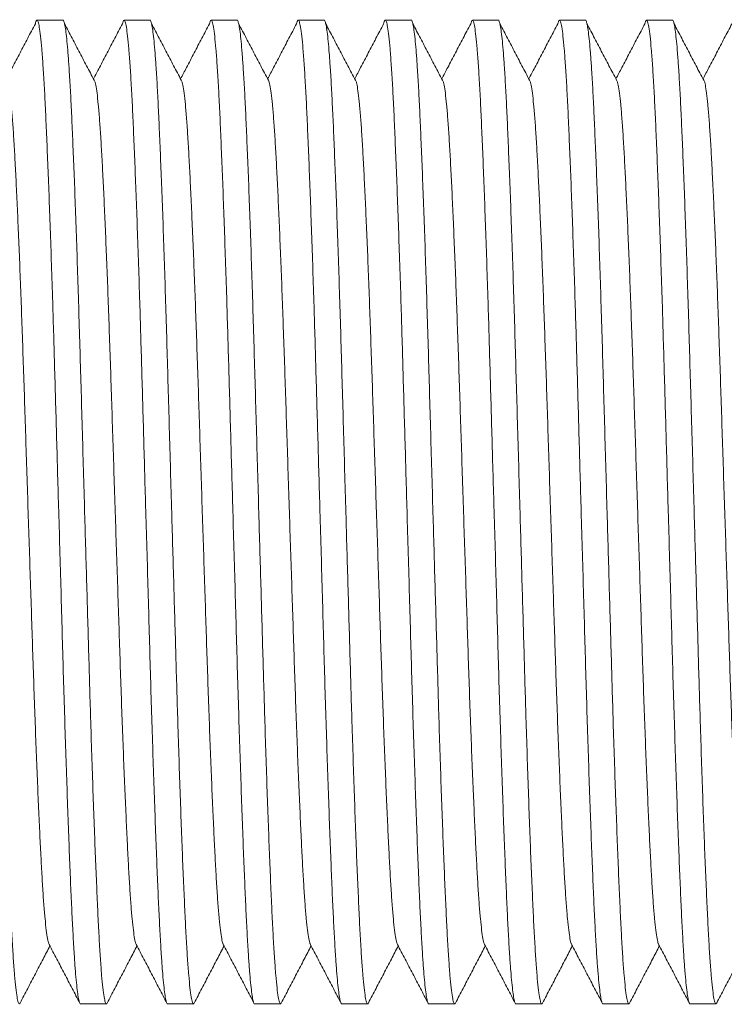
# Model space of a CAD drawing. Units: millimetres. Extents: x -164 to 497, y -182 to 410.
# Drawn here: x 109 to 124, y 185 to 205 of the extents above; entities that cross this region are included whole.
import ezdxf

# ---------------------------------------------------------------- set-up
doc = ezdxf.new("R2010")
doc.units = ezdxf.units.MM

msp = doc.modelspace()

# ---------------------------------------------------------------- linework, layer by layer
at = {"color": 7, "linetype": 'Continuous', "lineweight": 0}
for p, q in [((110.149, 205.061), (109.609, 205.061)), ((111.963, 205.061), (111.423, 205.061)), ((113.777, 205.061), (113.237, 205.061)), ((115.591, 205.061), (115.051, 205.061)), ((117.405, 205.061), (116.865, 205.061)), ((119.219, 205.061), (118.679, 205.061)), ((121.033, 205.061), (120.493, 205.061)), ((122.847, 205.061), (122.307, 205.061)), ((110.516, 184.562), (111.056, 184.562)), ((112.33, 184.562), (112.87, 184.562)), ((114.144, 184.562), (114.684, 184.562)), ((115.958, 184.562), (116.498, 184.562)), ((117.772, 184.562), (118.312, 184.562)), ((119.586, 184.562), (120.126, 184.562)), ((121.4, 184.562), (121.94, 184.562)), ((123.214, 184.562), (123.754, 184.562))]:
    msp.add_line(p, q, dxfattribs=at)
for points, knots in [([(108.335, 205.061), (108.335, 205.061), (108.342, 205.072), (108.356, 205.037), (108.377, 204.96), (108.398, 204.821), (108.42, 204.628), (108.441, 204.381), (108.464, 204.065), (108.488, 203.673), (108.512, 203.196), (108.536, 202.659), (108.561, 202.057), (108.587, 201.393), (108.613, 200.67), (108.639, 199.903), (108.664, 199.099), (108.689, 198.273), (108.713, 197.428), (108.738, 196.566), (108.763, 195.684), (108.787, 194.838), (108.81, 194.036), (108.832, 193.286), (108.853, 192.548), (108.874, 191.827), (108.894, 191.122), (108.916, 190.393), (108.94, 189.646), (108.965, 188.896), (108.991, 188.19), (109.016, 187.532), (109.042, 186.93), (109.066, 186.387), (109.091, 185.907), (109.116, 185.493), (109.142, 185.151), (109.168, 184.886), (109.193, 184.697), (109.218, 184.587), (109.239, 184.549), (109.252, 184.573), (109.257, 184.581)], [0, 0, 0, 0, 0.000567, 0.023259, 0.046152, 0.069188, 0.092305, 0.11544, 0.138529, 0.165597, 0.192417, 0.219135, 0.246124, 0.273794, 0.301548, 0.32928, 0.356879, 0.384242, 0.410934, 0.437879, 0.465027, 0.492279, 0.515407, 0.538472, 0.561412, 0.584168, 0.606813, 0.629654, 0.656773, 0.684013, 0.711272, 0.738447, 0.765923, 0.793122, 0.820443, 0.848016, 0.875735, 0.902998, 0.930195, 0.957225, 0.98399, 1, 1, 1, 1]), ([(110.516, 184.562), (110.516, 184.562), (110.509, 184.551), (110.495, 184.586), (110.474, 184.663), (110.453, 184.802), (110.431, 184.995), (110.409, 185.242), (110.386, 185.558), (110.363, 185.95), (110.338, 186.427), (110.314, 186.964), (110.289, 187.566), (110.264, 188.23), (110.238, 188.953), (110.212, 189.72), (110.186, 190.524), (110.161, 191.35), (110.137, 192.195), (110.113, 193.057), (110.088, 193.939), (110.063, 194.785), (110.04, 195.587), (110.019, 196.337), (109.998, 197.075), (109.977, 197.796), (109.957, 198.501), (109.935, 199.23), (109.911, 199.977), (109.885, 200.727), (109.86, 201.433), (109.834, 202.091), (109.809, 202.693), (109.785, 203.236), (109.76, 203.716), (109.734, 204.13), (109.709, 204.472), (109.683, 204.737), (109.658, 204.926), (109.633, 205.038), (109.61, 205.07), (109.591, 205.05), (109.579, 205), (109.575, 204.981)], [0, 0, 0, 0, 0.000555, 0.022777, 0.045197, 0.067756, 0.090394, 0.11305, 0.135661, 0.162169, 0.188434, 0.214598, 0.241028, 0.268125, 0.295305, 0.322463, 0.349491, 0.376287, 0.402427, 0.428814, 0.4554, 0.482087, 0.504736, 0.527324, 0.54979, 0.572073, 0.59425, 0.616618, 0.643176, 0.669852, 0.696546, 0.723158, 0.750066, 0.776702, 0.803457, 0.830459, 0.857604, 0.884303, 0.910937, 0.937408, 0.963618, 0.98584, 1, 1, 1, 1]), ([(110.149, 205.061), (110.149, 205.061), (110.156, 205.072), (110.17, 205.037), (110.191, 204.96), (110.212, 204.821), (110.234, 204.628), (110.255, 204.381), (110.278, 204.065), (110.302, 203.673), (110.326, 203.196), (110.35, 202.659), (110.375, 202.057), (110.401, 201.393), (110.427, 200.67), (110.453, 199.903), (110.478, 199.099), (110.503, 198.273), (110.527, 197.428), (110.552, 196.566), (110.577, 195.684), (110.601, 194.838), (110.624, 194.036), (110.646, 193.286), (110.667, 192.548), (110.688, 191.827), (110.708, 191.122), (110.73, 190.393), (110.754, 189.646), (110.779, 188.896), (110.805, 188.19), (110.83, 187.532), (110.856, 186.93), (110.88, 186.387), (110.905, 185.907), (110.93, 185.493), (110.956, 185.151), (110.982, 184.886), (111.007, 184.697), (111.032, 184.587), (111.053, 184.549), (111.066, 184.573), (111.071, 184.581)], [0, 0, 0, 0, 0.000567, 0.023259, 0.046152, 0.069188, 0.092305, 0.11544, 0.138529, 0.165597, 0.192417, 0.219135, 0.246124, 0.273794, 0.301548, 0.32928, 0.356879, 0.384242, 0.410934, 0.437879, 0.465027, 0.492279, 0.515407, 0.538472, 0.561412, 0.584168, 0.606813, 0.629654, 0.656773, 0.684013, 0.711272, 0.738447, 0.765923, 0.793122, 0.820443, 0.848016, 0.875735, 0.902998, 0.930195, 0.957225, 0.98399, 1, 1, 1, 1]), ([(112.33, 184.562), (112.33, 184.562), (112.323, 184.551), (112.309, 184.586), (112.288, 184.663), (112.267, 184.802), (112.245, 184.995), (112.223, 185.242), (112.2, 185.558), (112.177, 185.95), (112.152, 186.427), (112.128, 186.964), (112.103, 187.566), (112.078, 188.23), (112.052, 188.953), (112.026, 189.72), (112, 190.524), (111.975, 191.35), (111.951, 192.195), (111.927, 193.057), (111.902, 193.939), (111.877, 194.785), (111.854, 195.587), (111.833, 196.337), (111.812, 197.075), (111.791, 197.796), (111.771, 198.501), (111.749, 199.23), (111.725, 199.977), (111.699, 200.727), (111.674, 201.433), (111.648, 202.091), (111.623, 202.693), (111.599, 203.236), (111.574, 203.716), (111.548, 204.13), (111.523, 204.472), (111.497, 204.737), (111.472, 204.926), (111.447, 205.038), (111.424, 205.07), (111.405, 205.05), (111.393, 205), (111.389, 204.981)], [0, 0, 0, 0, 0.000555, 0.022777, 0.045197, 0.067756, 0.090394, 0.11305, 0.135661, 0.162169, 0.188434, 0.214598, 0.241028, 0.268125, 0.295305, 0.322463, 0.349491, 0.376287, 0.402427, 0.428814, 0.4554, 0.482087, 0.504736, 0.527324, 0.54979, 0.572073, 0.59425, 0.616618, 0.643176, 0.669852, 0.696546, 0.723158, 0.750066, 0.776702, 0.803457, 0.830459, 0.857604, 0.884303, 0.910937, 0.937408, 0.963618, 0.98584, 1, 1, 1, 1]), ([(111.963, 205.061), (111.963, 205.061), (111.97, 205.072), (111.984, 205.037), (112.005, 204.96), (112.026, 204.821), (112.048, 204.628), (112.069, 204.381), (112.092, 204.065), (112.116, 203.673), (112.14, 203.196), (112.164, 202.659), (112.189, 202.057), (112.215, 201.393), (112.241, 200.67), (112.267, 199.903), (112.292, 199.099), (112.317, 198.273), (112.341, 197.428), (112.366, 196.566), (112.391, 195.684), (112.415, 194.838), (112.438, 194.036), (112.46, 193.286), (112.481, 192.548), (112.502, 191.827), (112.522, 191.122), (112.544, 190.393), (112.568, 189.646), (112.593, 188.896), (112.619, 188.19), (112.644, 187.532), (112.67, 186.93), (112.694, 186.387), (112.719, 185.907), (112.744, 185.493), (112.77, 185.151), (112.796, 184.886), (112.821, 184.697), (112.846, 184.587), (112.867, 184.549), (112.88, 184.573), (112.885, 184.581)], [0, 0, 0, 0, 0.000567, 0.023259, 0.046152, 0.069188, 0.092305, 0.11544, 0.138529, 0.165597, 0.192417, 0.219135, 0.246124, 0.273794, 0.301548, 0.32928, 0.356879, 0.384242, 0.410934, 0.437879, 0.465027, 0.492279, 0.515407, 0.538472, 0.561412, 0.584168, 0.606813, 0.629654, 0.656773, 0.684013, 0.711272, 0.738447, 0.765923, 0.793122, 0.820443, 0.848016, 0.875735, 0.902998, 0.930195, 0.957225, 0.98399, 1, 1, 1, 1]), ([(114.144, 184.562), (114.144, 184.562), (114.137, 184.551), (114.123, 184.586), (114.102, 184.663), (114.081, 184.802), (114.059, 184.995), (114.037, 185.242), (114.014, 185.558), (113.991, 185.95), (113.966, 186.427), (113.942, 186.964), (113.917, 187.566), (113.892, 188.23), (113.866, 188.953), (113.84, 189.72), (113.814, 190.524), (113.789, 191.35), (113.765, 192.195), (113.741, 193.057), (113.716, 193.939), (113.691, 194.785), (113.668, 195.587), (113.647, 196.337), (113.626, 197.075), (113.605, 197.796), (113.585, 198.501), (113.563, 199.23), (113.539, 199.977), (113.513, 200.727), (113.488, 201.433), (113.462, 202.091), (113.437, 202.693), (113.413, 203.236), (113.388, 203.716), (113.362, 204.13), (113.337, 204.472), (113.311, 204.737), (113.286, 204.926), (113.261, 205.038), (113.238, 205.07), (113.219, 205.05), (113.207, 205), (113.203, 204.981)], [0, 0, 0, 0, 0.000555, 0.022777, 0.045197, 0.067756, 0.090394, 0.11305, 0.135661, 0.162169, 0.188434, 0.214598, 0.241028, 0.268125, 0.295305, 0.322463, 0.349491, 0.376287, 0.402427, 0.428814, 0.4554, 0.482087, 0.504736, 0.527324, 0.54979, 0.572073, 0.59425, 0.616618, 0.643176, 0.669852, 0.696546, 0.723158, 0.750066, 0.776702, 0.803457, 0.830459, 0.857604, 0.884303, 0.910937, 0.937408, 0.963618, 0.98584, 1, 1, 1, 1]), ([(113.777, 205.061), (113.777, 205.061), (113.784, 205.072), (113.798, 205.037), (113.819, 204.96), (113.84, 204.821), (113.862, 204.628), (113.883, 204.381), (113.906, 204.065), (113.93, 203.673), (113.954, 203.196), (113.978, 202.659), (114.003, 202.057), (114.029, 201.393), (114.055, 200.67), (114.081, 199.903), (114.106, 199.099), (114.131, 198.273), (114.155, 197.428), (114.18, 196.566), (114.205, 195.684), (114.229, 194.838), (114.252, 194.036), (114.274, 193.286), (114.295, 192.548), (114.316, 191.827), (114.336, 191.122), (114.358, 190.393), (114.382, 189.646), (114.407, 188.896), (114.433, 188.19), (114.458, 187.532), (114.484, 186.93), (114.508, 186.387), (114.533, 185.907), (114.558, 185.493), (114.584, 185.151), (114.61, 184.886), (114.635, 184.697), (114.66, 184.587), (114.681, 184.549), (114.694, 184.573), (114.699, 184.581)], [0, 0, 0, 0, 0.000567, 0.023259, 0.046152, 0.069188, 0.092305, 0.11544, 0.138529, 0.165597, 0.192417, 0.219135, 0.246124, 0.273794, 0.301548, 0.32928, 0.356879, 0.384242, 0.410934, 0.437879, 0.465027, 0.492279, 0.515407, 0.538472, 0.561412, 0.584168, 0.606813, 0.629654, 0.656773, 0.684013, 0.711272, 0.738447, 0.765923, 0.793122, 0.820443, 0.848016, 0.875735, 0.902998, 0.930195, 0.957225, 0.98399, 1, 1, 1, 1]), ([(115.958, 184.562), (115.958, 184.562), (115.951, 184.551), (115.937, 184.586), (115.916, 184.663), (115.895, 184.802), (115.873, 184.995), (115.851, 185.242), (115.828, 185.558), (115.805, 185.95), (115.78, 186.427), (115.756, 186.964), (115.731, 187.566), (115.706, 188.23), (115.68, 188.953), (115.654, 189.72), (115.628, 190.524), (115.603, 191.35), (115.579, 192.195), (115.555, 193.057), (115.53, 193.939), (115.505, 194.785), (115.482, 195.587), (115.461, 196.337), (115.44, 197.075), (115.419, 197.796), (115.399, 198.501), (115.377, 199.23), (115.353, 199.977), (115.327, 200.727), (115.302, 201.433), (115.276, 202.091), (115.251, 202.693), (115.227, 203.236), (115.202, 203.716), (115.176, 204.13), (115.151, 204.472), (115.125, 204.737), (115.1, 204.926), (115.075, 205.038), (115.052, 205.07), (115.033, 205.05), (115.021, 205), (115.017, 204.981)], [0, 0, 0, 0, 0.000555, 0.022777, 0.045197, 0.067756, 0.090394, 0.11305, 0.135661, 0.162169, 0.188434, 0.214598, 0.241028, 0.268125, 0.295305, 0.322463, 0.349491, 0.376287, 0.402427, 0.428814, 0.4554, 0.482087, 0.504736, 0.527324, 0.54979, 0.572073, 0.59425, 0.616618, 0.643176, 0.669852, 0.696546, 0.723158, 0.750066, 0.776702, 0.803457, 0.830459, 0.857604, 0.884303, 0.910937, 0.937408, 0.963618, 0.98584, 1, 1, 1, 1]), ([(115.591, 205.061), (115.591, 205.061), (115.598, 205.072), (115.612, 205.037), (115.633, 204.96), (115.654, 204.821), (115.676, 204.628), (115.697, 204.381), (115.72, 204.065), (115.744, 203.673), (115.768, 203.196), (115.792, 202.659), (115.817, 202.057), (115.843, 201.393), (115.869, 200.67), (115.895, 199.903), (115.92, 199.099), (115.945, 198.273), (115.969, 197.428), (115.994, 196.566), (116.019, 195.684), (116.043, 194.838), (116.066, 194.036), (116.088, 193.286), (116.109, 192.548), (116.13, 191.827), (116.15, 191.122), (116.172, 190.393), (116.196, 189.646), (116.221, 188.896), (116.247, 188.19), (116.272, 187.532), (116.298, 186.93), (116.322, 186.387), (116.347, 185.907), (116.372, 185.493), (116.398, 185.151), (116.424, 184.886), (116.449, 184.697), (116.474, 184.587), (116.495, 184.549), (116.508, 184.573), (116.513, 184.581)], [0, 0, 0, 0, 0.000567, 0.023259, 0.046152, 0.069188, 0.092305, 0.11544, 0.138529, 0.165597, 0.192417, 0.219135, 0.246124, 0.273794, 0.301548, 0.32928, 0.356879, 0.384242, 0.410934, 0.437879, 0.465027, 0.492279, 0.515407, 0.538472, 0.561412, 0.584168, 0.606813, 0.629654, 0.656773, 0.684013, 0.711272, 0.738447, 0.765923, 0.793122, 0.820443, 0.848016, 0.875735, 0.902998, 0.930195, 0.957225, 0.98399, 1, 1, 1, 1]), ([(117.772, 184.562), (117.772, 184.562), (117.765, 184.551), (117.751, 184.586), (117.73, 184.663), (117.709, 184.802), (117.687, 184.995), (117.665, 185.242), (117.642, 185.558), (117.619, 185.95), (117.594, 186.427), (117.57, 186.964), (117.545, 187.566), (117.52, 188.23), (117.494, 188.953), (117.468, 189.72), (117.442, 190.524), (117.417, 191.35), (117.393, 192.195), (117.369, 193.057), (117.344, 193.939), (117.319, 194.785), (117.296, 195.587), (117.275, 196.337), (117.254, 197.075), (117.233, 197.796), (117.213, 198.501), (117.191, 199.23), (117.167, 199.977), (117.141, 200.727), (117.116, 201.433), (117.09, 202.091), (117.065, 202.693), (117.041, 203.236), (117.016, 203.716), (116.99, 204.13), (116.965, 204.472), (116.939, 204.737), (116.914, 204.926), (116.889, 205.038), (116.866, 205.07), (116.847, 205.05), (116.835, 205), (116.831, 204.981)], [0, 0, 0, 0, 0.000555, 0.022777, 0.045197, 0.067756, 0.090394, 0.11305, 0.135661, 0.162169, 0.188434, 0.214598, 0.241028, 0.268125, 0.295305, 0.322463, 0.349491, 0.376287, 0.402427, 0.428814, 0.4554, 0.482087, 0.504736, 0.527324, 0.54979, 0.572073, 0.59425, 0.616618, 0.643176, 0.669852, 0.696546, 0.723158, 0.750066, 0.776702, 0.803457, 0.830459, 0.857604, 0.884303, 0.910937, 0.937408, 0.963618, 0.98584, 1, 1, 1, 1]), ([(117.405, 205.061), (117.405, 205.061), (117.412, 205.072), (117.426, 205.037), (117.447, 204.96), (117.468, 204.821), (117.49, 204.628), (117.511, 204.381), (117.534, 204.065), (117.558, 203.673), (117.582, 203.196), (117.606, 202.659), (117.631, 202.057), (117.657, 201.393), (117.683, 200.67), (117.709, 199.903), (117.734, 199.099), (117.759, 198.273), (117.783, 197.428), (117.808, 196.566), (117.833, 195.684), (117.857, 194.838), (117.88, 194.036), (117.902, 193.286), (117.923, 192.548), (117.944, 191.827), (117.964, 191.122), (117.986, 190.393), (118.01, 189.646), (118.035, 188.896), (118.061, 188.19), (118.086, 187.532), (118.112, 186.93), (118.136, 186.387), (118.161, 185.907), (118.186, 185.493), (118.212, 185.151), (118.238, 184.886), (118.263, 184.697), (118.288, 184.587), (118.309, 184.549), (118.322, 184.573), (118.327, 184.581)], [0, 0, 0, 0, 0.000567, 0.023259, 0.046152, 0.069188, 0.092305, 0.11544, 0.138529, 0.165597, 0.192417, 0.219135, 0.246124, 0.273794, 0.301548, 0.32928, 0.356879, 0.384242, 0.410934, 0.437879, 0.465027, 0.492279, 0.515407, 0.538472, 0.561412, 0.584168, 0.606813, 0.629654, 0.656773, 0.684013, 0.711272, 0.738447, 0.765923, 0.793122, 0.820443, 0.848016, 0.875735, 0.902998, 0.930195, 0.957225, 0.98399, 1, 1, 1, 1]), ([(119.586, 184.562), (119.586, 184.562), (119.579, 184.551), (119.565, 184.586), (119.544, 184.663), (119.523, 184.802), (119.501, 184.995), (119.479, 185.242), (119.456, 185.558), (119.433, 185.95), (119.408, 186.427), (119.384, 186.964), (119.359, 187.566), (119.334, 188.23), (119.308, 188.953), (119.282, 189.72), (119.256, 190.524), (119.231, 191.35), (119.207, 192.195), (119.183, 193.057), (119.158, 193.939), (119.133, 194.785), (119.11, 195.587), (119.089, 196.337), (119.068, 197.075), (119.047, 197.796), (119.027, 198.501), (119.005, 199.23), (118.981, 199.977), (118.955, 200.727), (118.93, 201.433), (118.904, 202.091), (118.879, 202.693), (118.855, 203.236), (118.83, 203.716), (118.804, 204.13), (118.779, 204.472), (118.753, 204.737), (118.728, 204.926), (118.703, 205.038), (118.68, 205.07), (118.661, 205.05), (118.649, 205), (118.645, 204.981)], [0, 0, 0, 0, 0.000555, 0.022777, 0.045197, 0.067756, 0.090394, 0.11305, 0.135661, 0.162169, 0.188434, 0.214598, 0.241028, 0.268125, 0.295305, 0.322463, 0.349491, 0.376287, 0.402427, 0.428814, 0.4554, 0.482087, 0.504736, 0.527324, 0.54979, 0.572073, 0.59425, 0.616618, 0.643176, 0.669852, 0.696546, 0.723158, 0.750066, 0.776702, 0.803457, 0.830459, 0.857604, 0.884303, 0.910937, 0.937408, 0.963618, 0.98584, 1, 1, 1, 1]), ([(119.219, 205.061), (119.219, 205.061), (119.226, 205.072), (119.24, 205.037), (119.261, 204.96), (119.282, 204.821), (119.304, 204.628), (119.325, 204.381), (119.348, 204.065), (119.372, 203.673), (119.396, 203.196), (119.42, 202.659), (119.445, 202.057), (119.471, 201.393), (119.497, 200.67), (119.523, 199.903), (119.548, 199.099), (119.573, 198.273), (119.597, 197.428), (119.622, 196.566), (119.647, 195.684), (119.671, 194.838), (119.694, 194.036), (119.716, 193.286), (119.737, 192.548), (119.758, 191.827), (119.778, 191.122), (119.8, 190.393), (119.824, 189.646), (119.849, 188.896), (119.875, 188.19), (119.9, 187.532), (119.926, 186.93), (119.95, 186.387), (119.975, 185.907), (120, 185.493), (120.026, 185.151), (120.052, 184.886), (120.077, 184.697), (120.102, 184.587), (120.123, 184.549), (120.136, 184.573), (120.141, 184.581)], [0, 0, 0, 0, 0.000567, 0.023259, 0.046152, 0.069188, 0.092305, 0.11544, 0.138529, 0.165597, 0.192417, 0.219135, 0.246124, 0.273794, 0.301548, 0.32928, 0.356879, 0.384242, 0.410934, 0.437879, 0.465027, 0.492279, 0.515407, 0.538472, 0.561412, 0.584168, 0.606813, 0.629654, 0.656773, 0.684013, 0.711272, 0.738447, 0.765923, 0.793122, 0.820443, 0.848016, 0.875735, 0.902998, 0.930195, 0.957225, 0.98399, 1, 1, 1, 1]), ([(121.4, 184.562), (121.4, 184.562), (121.393, 184.551), (121.379, 184.586), (121.358, 184.663), (121.337, 184.802), (121.315, 184.995), (121.293, 185.242), (121.27, 185.558), (121.247, 185.95), (121.222, 186.427), (121.198, 186.964), (121.173, 187.566), (121.148, 188.23), (121.122, 188.953), (121.096, 189.72), (121.07, 190.524), (121.045, 191.35), (121.021, 192.195), (120.997, 193.057), (120.972, 193.939), (120.947, 194.785), (120.924, 195.587), (120.903, 196.337), (120.882, 197.075), (120.861, 197.796), (120.841, 198.501), (120.819, 199.23), (120.795, 199.977), (120.769, 200.727), (120.744, 201.433), (120.718, 202.091), (120.693, 202.693), (120.669, 203.236), (120.644, 203.716), (120.618, 204.13), (120.593, 204.472), (120.567, 204.737), (120.542, 204.926), (120.517, 205.038), (120.494, 205.07), (120.475, 205.05), (120.463, 205), (120.459, 204.981)], [0, 0, 0, 0, 0.000555, 0.022777, 0.045197, 0.067756, 0.090394, 0.11305, 0.135661, 0.162169, 0.188434, 0.214598, 0.241028, 0.268125, 0.295305, 0.322463, 0.349491, 0.376287, 0.402427, 0.428814, 0.4554, 0.482087, 0.504736, 0.527324, 0.54979, 0.572073, 0.59425, 0.616618, 0.643176, 0.669852, 0.696546, 0.723158, 0.750066, 0.776702, 0.803457, 0.830459, 0.857604, 0.884303, 0.910937, 0.937408, 0.963618, 0.98584, 1, 1, 1, 1]), ([(121.033, 205.061), (121.033, 205.061), (121.04, 205.072), (121.054, 205.037), (121.075, 204.96), (121.096, 204.821), (121.118, 204.628), (121.139, 204.381), (121.162, 204.065), (121.186, 203.673), (121.21, 203.196), (121.234, 202.659), (121.259, 202.057), (121.285, 201.393), (121.311, 200.67), (121.337, 199.903), (121.362, 199.099), (121.387, 198.273), (121.411, 197.428), (121.436, 196.566), (121.461, 195.684), (121.485, 194.838), (121.508, 194.036), (121.53, 193.286), (121.551, 192.548), (121.572, 191.827), (121.592, 191.122), (121.614, 190.393), (121.638, 189.646), (121.663, 188.896), (121.689, 188.19), (121.714, 187.532), (121.74, 186.93), (121.764, 186.387), (121.789, 185.907), (121.814, 185.493), (121.84, 185.151), (121.866, 184.886), (121.891, 184.697), (121.916, 184.587), (121.937, 184.549), (121.95, 184.573), (121.955, 184.581)], [0, 0, 0, 0, 0.000567, 0.023259, 0.046152, 0.069188, 0.092305, 0.11544, 0.138529, 0.165597, 0.192417, 0.219135, 0.246124, 0.273794, 0.301548, 0.32928, 0.356879, 0.384242, 0.410934, 0.437879, 0.465027, 0.492279, 0.515407, 0.538472, 0.561412, 0.584168, 0.606813, 0.629654, 0.656773, 0.684013, 0.711272, 0.738447, 0.765923, 0.793122, 0.820443, 0.848016, 0.875735, 0.902998, 0.930195, 0.957225, 0.98399, 1, 1, 1, 1]), ([(123.214, 184.562), (123.214, 184.562), (123.207, 184.551), (123.193, 184.586), (123.172, 184.663), (123.151, 184.802), (123.129, 184.995), (123.107, 185.242), (123.084, 185.558), (123.061, 185.95), (123.036, 186.427), (123.012, 186.964), (122.987, 187.566), (122.962, 188.23), (122.936, 188.953), (122.91, 189.72), (122.884, 190.524), (122.859, 191.35), (122.835, 192.195), (122.811, 193.057), (122.786, 193.939), (122.761, 194.785), (122.738, 195.587), (122.717, 196.337), (122.696, 197.075), (122.675, 197.796), (122.655, 198.501), (122.633, 199.23), (122.609, 199.977), (122.583, 200.727), (122.558, 201.433), (122.532, 202.091), (122.507, 202.693), (122.483, 203.236), (122.458, 203.716), (122.432, 204.13), (122.407, 204.472), (122.381, 204.737), (122.356, 204.926), (122.331, 205.038), (122.308, 205.07), (122.289, 205.05), (122.277, 205), (122.273, 204.981)], [0, 0, 0, 0, 0.000555, 0.022777, 0.045197, 0.067756, 0.090394, 0.11305, 0.135661, 0.162169, 0.188434, 0.214598, 0.241028, 0.268125, 0.295305, 0.322463, 0.349491, 0.376287, 0.402427, 0.428814, 0.4554, 0.482087, 0.504736, 0.527324, 0.54979, 0.572073, 0.59425, 0.616618, 0.643176, 0.669852, 0.696546, 0.723158, 0.750066, 0.776702, 0.803457, 0.830459, 0.857604, 0.884303, 0.910937, 0.937408, 0.963618, 0.98584, 1, 1, 1, 1]), ([(122.847, 205.061), (122.847, 205.061), (122.854, 205.072), (122.868, 205.037), (122.889, 204.96), (122.91, 204.821), (122.932, 204.628), (122.953, 204.381), (122.976, 204.065), (123, 203.673), (123.024, 203.196), (123.048, 202.659), (123.073, 202.057), (123.099, 201.393), (123.125, 200.67), (123.151, 199.903), (123.176, 199.099), (123.201, 198.273), (123.225, 197.428), (123.25, 196.566), (123.275, 195.684), (123.299, 194.838), (123.322, 194.036), (123.344, 193.286), (123.365, 192.548), (123.386, 191.827), (123.406, 191.122), (123.428, 190.393), (123.452, 189.646), (123.477, 188.896), (123.503, 188.19), (123.528, 187.532), (123.554, 186.93), (123.578, 186.387), (123.603, 185.907), (123.628, 185.493), (123.654, 185.151), (123.68, 184.886), (123.705, 184.697), (123.73, 184.587), (123.751, 184.549), (123.764, 184.573), (123.769, 184.581)], [0, 0, 0, 0, 0.000567, 0.023259, 0.046152, 0.069188, 0.092305, 0.11544, 0.138529, 0.165597, 0.192417, 0.219135, 0.246124, 0.273794, 0.301548, 0.32928, 0.356879, 0.384242, 0.410934, 0.437879, 0.465027, 0.492279, 0.515407, 0.538472, 0.561412, 0.584168, 0.606813, 0.629654, 0.656773, 0.684013, 0.711272, 0.738447, 0.765923, 0.793122, 0.820443, 0.848016, 0.875735, 0.902998, 0.930195, 0.957225, 0.98399, 1, 1, 1, 1]), ([(109.575, 204.987), (109.522, 204.886), (109.415, 204.683), (109.256, 204.379), (109.108, 204.096), (109.013, 203.916), (108.972, 203.837)], [0, 0, 0, 0, 0.264453, 0.528912, 0.79335, 1, 1, 1, 1]), ([(110.821, 203.77), (110.768, 203.872), (110.661, 204.074), (110.502, 204.379), (110.342, 204.683), (110.236, 204.886), (110.183, 204.987)], [0, 0, 0, 0, 0.2499974, 0.4999863, 0.7499916, 1, 1, 1, 1]), ([(111.389, 204.987), (111.336, 204.886), (111.229, 204.683), (111.07, 204.379), (110.922, 204.096), (110.827, 203.916), (110.786, 203.837)], [0, 0, 0, 0, 0.264456, 0.52891, 0.793345, 1, 1, 1, 1]), ([(112.635, 203.77), (112.582, 203.872), (112.475, 204.074), (112.316, 204.379), (112.156, 204.683), (112.05, 204.886), (111.997, 204.987)], [0, 0, 0, 0, 0.249994, 0.499989, 0.749995, 1, 1, 1, 1]), ([(113.203, 204.987), (113.15, 204.886), (113.043, 204.683), (112.884, 204.379), (112.736, 204.096), (112.641, 203.916), (112.6, 203.837)], [0, 0, 0, 0, 0.264453, 0.528912, 0.79335, 1, 1, 1, 1]), ([(114.449, 203.77), (114.396, 203.872), (114.289, 204.074), (114.13, 204.379), (113.97, 204.683), (113.864, 204.886), (113.811, 204.987)], [0, 0, 0, 0, 0.249997, 0.499986, 0.749997, 1, 1, 1, 1]), ([(115.017, 204.987), (114.964, 204.886), (114.857, 204.683), (114.698, 204.379), (114.55, 204.096), (114.455, 203.916), (114.414, 203.837)], [0, 0, 0, 0, 0.264456, 0.52891, 0.793351, 1, 1, 1, 1]), ([(116.263, 203.77), (116.21, 203.872), (116.103, 204.074), (115.944, 204.379), (115.784, 204.683), (115.678, 204.886), (115.625, 204.987)], [0, 0, 0, 0, 0.249994, 0.499989, 0.749995, 1, 1, 1, 1]), ([(116.831, 204.987), (116.778, 204.886), (116.671, 204.683), (116.512, 204.379), (116.364, 204.096), (116.269, 203.916), (116.228, 203.837)], [0, 0, 0, 0, 0.264453, 0.528912, 0.79335, 1, 1, 1, 1]), ([(118.077, 203.77), (118.024, 203.872), (117.917, 204.074), (117.758, 204.379), (117.598, 204.683), (117.492, 204.886), (117.439, 204.987)], [0, 0, 0, 0, 0.249997, 0.499986, 0.749997, 1, 1, 1, 1]), ([(118.645, 204.987), (118.592, 204.886), (118.485, 204.683), (118.326, 204.379), (118.178, 204.096), (118.083, 203.916), (118.042, 203.837)], [0, 0, 0, 0, 0.264456, 0.52891, 0.793351, 1, 1, 1, 1]), ([(119.891, 203.77), (119.838, 203.872), (119.731, 204.074), (119.572, 204.379), (119.412, 204.683), (119.306, 204.886), (119.253, 204.987)], [0, 0, 0, 0, 0.249992, 0.499986, 0.749992, 1, 1, 1, 1]), ([(120.459, 204.987), (120.406, 204.886), (120.299, 204.683), (120.14, 204.379), (119.992, 204.096), (119.897, 203.916), (119.856, 203.837)], [0, 0, 0, 0, 0.264453, 0.528912, 0.79335, 1, 1, 1, 1]), ([(121.705, 203.77), (121.652, 203.872), (121.545, 204.074), (121.386, 204.379), (121.226, 204.683), (121.12, 204.886), (121.067, 204.987)], [0, 0, 0, 0, 0.249997, 0.499986, 0.749997, 1, 1, 1, 1]), ([(122.273, 204.987), (122.22, 204.886), (122.113, 204.683), (121.954, 204.379), (121.806, 204.096), (121.711, 203.916), (121.67, 203.837)], [0, 0, 0, 0, 0.264456, 0.52891, 0.793351, 1, 1, 1, 1]), ([(123.519, 203.77), (123.466, 203.872), (123.359, 204.074), (123.2, 204.379), (123.04, 204.683), (122.934, 204.886), (122.881, 204.987)], [0, 0, 0, 0, 0.249992, 0.499986, 0.749992, 1, 1, 1, 1]), ([(124.087, 204.987), (124.034, 204.886), (123.927, 204.683), (123.768, 204.379), (123.62, 204.096), (123.525, 203.916), (123.484, 203.837)], [0, 0, 0, 0, 0.264453, 0.528912, 0.79335, 1, 1, 1, 1]), ([(109.862, 185.809), (109.859, 185.811), (109.849, 185.823), (109.829, 185.915), (109.803, 186.084), (109.777, 186.328), (109.751, 186.634), (109.726, 187), (109.702, 187.418), (109.678, 187.89), (109.653, 188.419), (109.627, 189.003), (109.601, 189.639), (109.575, 190.314), (109.55, 191.021), (109.525, 191.748), (109.501, 192.492), (109.476, 193.251), (109.451, 194.027), (109.425, 194.816), (109.399, 195.611), (109.374, 196.4), (109.349, 197.172), (109.324, 197.924), (109.299, 198.649), (109.274, 199.346), (109.249, 200.008), (109.223, 200.63), (109.198, 201.211), (109.172, 201.742), (109.148, 202.221), (109.123, 202.645), (109.098, 203.011), (109.072, 203.314), (109.046, 203.546), (109.025, 203.698), (109.011, 203.745), (109.007, 203.762)], [0, 0, 0, 0, 0.00911, 0.038831, 0.068736, 0.098707, 0.128629, 0.157854, 0.186812, 0.215659, 0.244799, 0.274674, 0.304641, 0.334583, 0.364383, 0.393927, 0.422746, 0.451838, 0.48115, 0.510574, 0.540531, 0.570371, 0.599979, 0.629319, 0.658885, 0.688165, 0.717576, 0.747008, 0.776349, 0.806016, 0.835383, 0.864881, 0.894651, 0.92458, 0.954016, 0.983381, 1, 1, 1, 1]), ([(111.676, 185.809), (111.673, 185.811), (111.663, 185.823), (111.643, 185.915), (111.617, 186.084), (111.591, 186.328), (111.565, 186.634), (111.54, 187), (111.516, 187.418), (111.492, 187.89), (111.467, 188.419), (111.441, 189.003), (111.415, 189.639), (111.389, 190.314), (111.364, 191.021), (111.339, 191.748), (111.315, 192.492), (111.29, 193.251), (111.265, 194.027), (111.239, 194.816), (111.213, 195.611), (111.188, 196.4), (111.163, 197.172), (111.138, 197.924), (111.113, 198.649), (111.088, 199.346), (111.063, 200.008), (111.037, 200.63), (111.012, 201.211), (110.986, 201.742), (110.962, 202.221), (110.937, 202.645), (110.912, 203.011), (110.886, 203.314), (110.86, 203.546), (110.839, 203.698), (110.825, 203.745), (110.821, 203.762)], [0, 0, 0, 0, 0.00911, 0.038831, 0.068736, 0.098707, 0.128629, 0.157854, 0.186812, 0.215659, 0.244799, 0.274674, 0.304641, 0.334583, 0.364383, 0.393927, 0.422746, 0.451838, 0.48115, 0.510574, 0.540531, 0.570371, 0.599979, 0.629319, 0.658885, 0.688165, 0.717576, 0.747008, 0.776349, 0.806016, 0.835383, 0.864881, 0.894651, 0.92458, 0.954016, 0.983381, 1, 1, 1, 1]), ([(113.49, 185.809), (113.487, 185.811), (113.477, 185.823), (113.457, 185.915), (113.431, 186.084), (113.405, 186.328), (113.379, 186.634), (113.354, 187), (113.33, 187.418), (113.306, 187.89), (113.281, 188.419), (113.255, 189.003), (113.229, 189.639), (113.203, 190.314), (113.178, 191.021), (113.153, 191.748), (113.129, 192.492), (113.104, 193.251), (113.079, 194.027), (113.053, 194.816), (113.027, 195.611), (113.002, 196.4), (112.977, 197.172), (112.952, 197.924), (112.927, 198.649), (112.902, 199.346), (112.877, 200.008), (112.851, 200.63), (112.826, 201.211), (112.8, 201.742), (112.776, 202.221), (112.751, 202.645), (112.726, 203.011), (112.7, 203.314), (112.674, 203.546), (112.653, 203.698), (112.639, 203.745), (112.635, 203.762)], [0, 0, 0, 0, 0.00911, 0.0388311, 0.0687357, 0.0987073, 0.1286286, 0.1578539, 0.1868116, 0.215659, 0.2447989, 0.2746738, 0.3046413, 0.3345829, 0.364383, 0.3939268, 0.4227462, 0.451838, 0.4811504, 0.510574, 0.5405311, 0.5703712, 0.599979, 0.6293193, 0.6588846, 0.6881648, 0.7175762, 0.7470078, 0.7763486, 0.8060155, 0.8353827, 0.8648807, 0.8946507, 0.9245795, 0.9540158, 0.9833812, 1, 1, 1, 1]), ([(115.304, 185.809), (115.301, 185.811), (115.291, 185.823), (115.271, 185.915), (115.245, 186.084), (115.219, 186.328), (115.193, 186.634), (115.168, 187), (115.144, 187.418), (115.12, 187.89), (115.095, 188.419), (115.069, 189.003), (115.043, 189.639), (115.017, 190.314), (114.992, 191.021), (114.967, 191.748), (114.943, 192.492), (114.918, 193.251), (114.893, 194.027), (114.867, 194.816), (114.841, 195.611), (114.816, 196.4), (114.791, 197.172), (114.766, 197.924), (114.741, 198.649), (114.716, 199.346), (114.691, 200.008), (114.665, 200.63), (114.64, 201.211), (114.614, 201.742), (114.59, 202.221), (114.565, 202.645), (114.54, 203.011), (114.514, 203.314), (114.488, 203.546), (114.467, 203.698), (114.453, 203.745), (114.449, 203.762)], [0, 0, 0, 0, 0.00911, 0.038831, 0.068736, 0.098707, 0.128629, 0.157854, 0.186812, 0.215659, 0.244799, 0.274674, 0.304641, 0.334583, 0.364383, 0.393927, 0.422746, 0.451838, 0.48115, 0.510574, 0.540531, 0.570371, 0.599979, 0.629319, 0.658885, 0.688165, 0.717576, 0.747008, 0.776349, 0.806016, 0.835383, 0.864881, 0.894651, 0.92458, 0.954016, 0.983381, 1, 1, 1, 1]), ([(117.118, 185.809), (117.115, 185.811), (117.105, 185.823), (117.085, 185.915), (117.059, 186.084), (117.033, 186.328), (117.007, 186.634), (116.982, 187), (116.958, 187.418), (116.934, 187.89), (116.909, 188.419), (116.883, 189.003), (116.857, 189.639), (116.831, 190.314), (116.806, 191.021), (116.781, 191.748), (116.757, 192.492), (116.732, 193.251), (116.707, 194.027), (116.681, 194.816), (116.655, 195.611), (116.63, 196.4), (116.605, 197.172), (116.58, 197.924), (116.555, 198.649), (116.53, 199.346), (116.505, 200.008), (116.479, 200.63), (116.454, 201.211), (116.428, 201.742), (116.404, 202.221), (116.379, 202.645), (116.354, 203.011), (116.328, 203.314), (116.302, 203.546), (116.281, 203.698), (116.267, 203.745), (116.263, 203.762)], [0, 0, 0, 0, 0.00911, 0.0388311, 0.0687357, 0.0987073, 0.1286286, 0.1578539, 0.1868116, 0.215659, 0.2447989, 0.2746738, 0.3046413, 0.3345829, 0.364383, 0.3939268, 0.4227462, 0.451838, 0.4811504, 0.510574, 0.5405311, 0.5703712, 0.599979, 0.6293193, 0.6588846, 0.6881648, 0.7175762, 0.7470078, 0.7763486, 0.8060155, 0.8353827, 0.8648807, 0.8946507, 0.9245795, 0.9540158, 0.9833812, 1, 1, 1, 1]), ([(118.932, 185.809), (118.929, 185.811), (118.919, 185.823), (118.899, 185.915), (118.873, 186.084), (118.847, 186.328), (118.821, 186.634), (118.796, 187), (118.772, 187.418), (118.748, 187.89), (118.723, 188.419), (118.697, 189.003), (118.671, 189.639), (118.645, 190.314), (118.62, 191.021), (118.595, 191.748), (118.571, 192.492), (118.546, 193.251), (118.521, 194.027), (118.495, 194.816), (118.469, 195.611), (118.444, 196.4), (118.419, 197.172), (118.394, 197.924), (118.369, 198.649), (118.344, 199.346), (118.319, 200.008), (118.293, 200.63), (118.268, 201.211), (118.242, 201.742), (118.218, 202.221), (118.193, 202.645), (118.168, 203.011), (118.142, 203.314), (118.116, 203.546), (118.095, 203.698), (118.081, 203.745), (118.077, 203.762)], [0, 0, 0, 0, 0.00911, 0.038831, 0.068736, 0.098707, 0.128629, 0.157854, 0.186812, 0.215659, 0.244799, 0.274674, 0.304641, 0.334583, 0.364383, 0.393927, 0.422746, 0.451838, 0.48115, 0.510574, 0.540531, 0.570371, 0.599979, 0.629319, 0.658885, 0.688165, 0.717576, 0.747008, 0.776349, 0.806016, 0.835383, 0.864881, 0.894651, 0.92458, 0.954016, 0.983381, 1, 1, 1, 1]), ([(120.746, 185.809), (120.743, 185.811), (120.733, 185.823), (120.713, 185.915), (120.687, 186.084), (120.661, 186.328), (120.635, 186.634), (120.61, 187), (120.586, 187.418), (120.562, 187.89), (120.537, 188.419), (120.511, 189.003), (120.485, 189.639), (120.459, 190.314), (120.434, 191.021), (120.409, 191.748), (120.385, 192.492), (120.36, 193.251), (120.335, 194.027), (120.309, 194.816), (120.283, 195.611), (120.258, 196.4), (120.233, 197.172), (120.208, 197.924), (120.183, 198.649), (120.158, 199.346), (120.133, 200.008), (120.107, 200.63), (120.082, 201.211), (120.056, 201.742), (120.032, 202.221), (120.007, 202.645), (119.982, 203.011), (119.956, 203.314), (119.93, 203.546), (119.909, 203.698), (119.895, 203.745), (119.891, 203.762)], [0, 0, 0, 0, 0.00911, 0.038831, 0.068736, 0.098707, 0.128629, 0.157854, 0.186812, 0.215659, 0.244799, 0.274674, 0.304641, 0.334583, 0.364383, 0.393927, 0.422746, 0.451838, 0.48115, 0.510574, 0.540531, 0.570371, 0.599979, 0.629319, 0.658885, 0.688165, 0.717576, 0.747008, 0.776349, 0.806016, 0.835383, 0.864881, 0.894651, 0.92458, 0.954016, 0.983381, 1, 1, 1, 1]), ([(122.56, 185.809), (122.557, 185.811), (122.547, 185.823), (122.527, 185.915), (122.501, 186.084), (122.475, 186.328), (122.449, 186.634), (122.424, 187), (122.4, 187.418), (122.376, 187.89), (122.351, 188.419), (122.325, 189.003), (122.299, 189.639), (122.273, 190.314), (122.248, 191.021), (122.223, 191.748), (122.199, 192.492), (122.174, 193.251), (122.149, 194.027), (122.123, 194.816), (122.097, 195.611), (122.072, 196.4), (122.047, 197.172), (122.022, 197.924), (121.997, 198.649), (121.972, 199.346), (121.947, 200.008), (121.921, 200.63), (121.896, 201.211), (121.87, 201.742), (121.846, 202.221), (121.821, 202.645), (121.796, 203.011), (121.77, 203.314), (121.744, 203.546), (121.723, 203.698), (121.709, 203.745), (121.705, 203.762)], [0, 0, 0, 0, 0.00911, 0.038831, 0.068736, 0.098707, 0.128629, 0.157854, 0.186812, 0.215659, 0.244799, 0.274674, 0.304641, 0.334583, 0.364383, 0.393927, 0.422746, 0.451838, 0.48115, 0.510574, 0.540531, 0.570371, 0.599979, 0.629319, 0.658885, 0.688165, 0.717576, 0.747008, 0.776349, 0.806016, 0.835383, 0.864881, 0.894651, 0.92458, 0.954016, 0.983381, 1, 1, 1, 1]), ([(124.374, 185.809), (124.371, 185.811), (124.361, 185.823), (124.341, 185.915), (124.315, 186.084), (124.289, 186.328), (124.263, 186.634), (124.238, 187), (124.214, 187.418), (124.19, 187.89), (124.165, 188.419), (124.139, 189.003), (124.113, 189.639), (124.087, 190.314), (124.062, 191.021), (124.037, 191.748), (124.013, 192.492), (123.988, 193.251), (123.963, 194.027), (123.937, 194.816), (123.911, 195.611), (123.886, 196.4), (123.861, 197.172), (123.836, 197.924), (123.811, 198.649), (123.786, 199.346), (123.761, 200.008), (123.735, 200.63), (123.71, 201.211), (123.684, 201.742), (123.66, 202.221), (123.635, 202.645), (123.61, 203.011), (123.584, 203.314), (123.558, 203.546), (123.537, 203.698), (123.523, 203.745), (123.519, 203.762)], [0, 0, 0, 0, 0.00911, 0.0388311, 0.0687357, 0.0987073, 0.1286286, 0.1578539, 0.1868116, 0.215659, 0.2447989, 0.2746738, 0.3046413, 0.3345829, 0.364383, 0.3939268, 0.4227462, 0.451838, 0.4811504, 0.510574, 0.5405311, 0.5703712, 0.599979, 0.6293193, 0.6588846, 0.6881648, 0.7175762, 0.7470078, 0.7763486, 0.8060155, 0.8353827, 0.8648807, 0.8946507, 0.9245795, 0.9540158, 0.9833812, 1, 1, 1, 1]), ([(109.257, 184.576), (109.31, 184.678), (109.416, 184.882), (109.576, 185.189), (109.73, 185.484), (109.831, 185.678), (109.879, 185.769)], [0, 0, 0, 0, 0.256849, 0.513669, 0.770454, 1, 1, 1, 1]), ([(109.862, 185.801), (109.915, 185.699), (110.022, 185.495), (110.182, 185.189), (110.341, 184.882), (110.448, 184.678), (110.501, 184.576)], [0, 0, 0, 0, 0.249958, 0.49994, 0.749961, 1, 1, 1, 1]), ([(111.071, 184.576), (111.124, 184.678), (111.23, 184.882), (111.39, 185.189), (111.544, 185.484), (111.645, 185.678), (111.693, 185.769)], [0, 0, 0, 0, 0.256849, 0.513674, 0.770459, 1, 1, 1, 1]), ([(111.676, 185.801), (111.729, 185.699), (111.836, 185.495), (111.996, 185.189), (112.155, 184.882), (112.262, 184.678), (112.315, 184.576)], [0, 0, 0, 0, 0.249958, 0.499935, 0.749956, 1, 1, 1, 1]), ([(112.885, 184.576), (112.938, 184.678), (113.044, 184.882), (113.204, 185.189), (113.358, 185.484), (113.459, 185.678), (113.507, 185.769)], [0, 0, 0, 0, 0.256849, 0.513669, 0.770454, 1, 1, 1, 1]), ([(113.49, 185.801), (113.543, 185.699), (113.65, 185.495), (113.81, 185.189), (113.969, 184.882), (114.076, 184.678), (114.129, 184.576)], [0, 0, 0, 0, 0.249958, 0.49994, 0.749961, 1, 1, 1, 1]), ([(114.699, 184.576), (114.752, 184.678), (114.858, 184.882), (115.018, 185.189), (115.172, 185.484), (115.273, 185.678), (115.321, 185.769)], [0, 0, 0, 0, 0.256849, 0.513674, 0.770459, 1, 1, 1, 1]), ([(115.304, 185.801), (115.357, 185.699), (115.464, 185.495), (115.624, 185.189), (115.783, 184.882), (115.89, 184.678), (115.943, 184.576)], [0, 0, 0, 0, 0.2499527, 0.4999353, 0.7499561, 1, 1, 1, 1]), ([(116.513, 184.576), (116.566, 184.678), (116.672, 184.882), (116.832, 185.189), (116.986, 185.484), (117.087, 185.678), (117.135, 185.769)], [0, 0, 0, 0, 0.256849, 0.513669, 0.770454, 1, 1, 1, 1]), ([(117.118, 185.801), (117.171, 185.699), (117.278, 185.495), (117.438, 185.189), (117.597, 184.882), (117.704, 184.678), (117.757, 184.576)], [0, 0, 0, 0, 0.249958, 0.49994, 0.749961, 1, 1, 1, 1]), ([(118.327, 184.576), (118.38, 184.678), (118.486, 184.882), (118.646, 185.189), (118.8, 185.484), (118.901, 185.678), (118.949, 185.769)], [0, 0, 0, 0, 0.256849, 0.513674, 0.770459, 1, 1, 1, 1]), ([(118.932, 185.801), (118.985, 185.699), (119.092, 185.495), (119.252, 185.189), (119.411, 184.882), (119.518, 184.678), (119.571, 184.576)], [0, 0, 0, 0, 0.2499527, 0.4999353, 0.7499561, 1, 1, 1, 1]), ([(120.141, 184.576), (120.194, 184.678), (120.3, 184.882), (120.46, 185.189), (120.614, 185.484), (120.715, 185.678), (120.763, 185.769)], [0, 0, 0, 0, 0.256849, 0.513669, 0.770454, 1, 1, 1, 1]), ([(120.746, 185.801), (120.799, 185.699), (120.906, 185.495), (121.066, 185.189), (121.225, 184.882), (121.332, 184.678), (121.385, 184.576)], [0, 0, 0, 0, 0.249958, 0.49994, 0.749961, 1, 1, 1, 1]), ([(121.955, 184.576), (122.008, 184.678), (122.114, 184.882), (122.274, 185.189), (122.428, 185.484), (122.529, 185.678), (122.577, 185.769)], [0, 0, 0, 0, 0.256849, 0.513674, 0.770459, 1, 1, 1, 1]), ([(122.56, 185.801), (122.613, 185.699), (122.72, 185.495), (122.88, 185.189), (123.039, 184.882), (123.146, 184.678), (123.199, 184.576)], [0, 0, 0, 0, 0.2499527, 0.4999353, 0.7499561, 1, 1, 1, 1]), ([(123.769, 184.576), (123.822, 184.678), (123.928, 184.882), (124.088, 185.189), (124.242, 185.484), (124.343, 185.678), (124.391, 185.769)], [0, 0, 0, 0, 0.256849, 0.513669, 0.770454, 1, 1, 1, 1])]:
    msp.add_open_spline(points, degree=3, knots=knots, dxfattribs=at)

doc.saveas('drawing.dxf')
